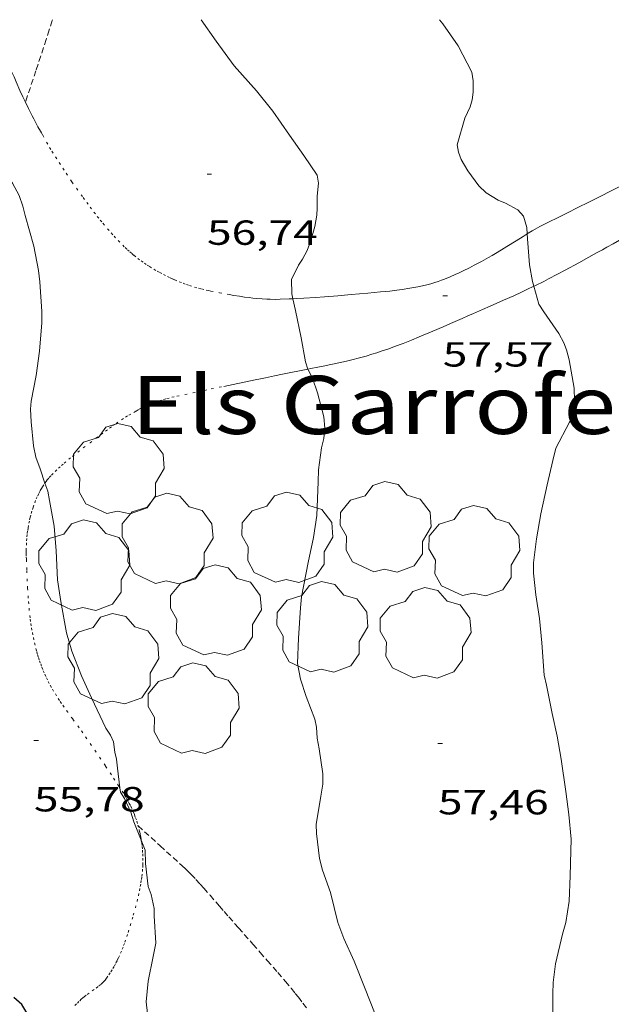
# Model space of a CAD drawing. Units: inches. Extents: x 451000 to 452009, y 4598998 to 4599501.
# Drawn here: x 451608 to 451633, y 4599253 to 4599296 of the extents above; entities that cross this region are included whole.
import ezdxf
from ezdxf.enums import TextEntityAlignment as Align

# ---------------------------------------------------------------- set-up
doc = ezdxf.new("R2010")
doc.units = ezdxf.units.IN
doc.header["$MEASUREMENT"] = 0
for name, pattern in [('DGN Style 1', [6.270497440000001, 0.01043344, -6.260064000000001]), ('PUNTOS', [0.25, 0, -0.25]), ('TRAZOS2', [0.375, 0.25, -0.125])]:
    doc.linetypes.add(name, pattern=pattern)
for name, color, linetype, lineweight in [('ARBRE', 7, 'Continuous', 0), ('CAMI i PISTA FORESTAL', 7, 'Continuous', 0), ('CORBA DE NIVELL', 7, 'Continuous', 0), ('CORBA MESTRA', 7, 'Continuous', 0), ('CORRIOL', 7, 'Continuous', 0), ('COTA ALTIMETRICA', 7, 'Continuous', 0), ('LIMIT ESPLANADA DE TERRA', 7, 'Continuous', 0), ('TEXT DE EQUIPAMENT', 7, 'Continuous', 0)]:
    doc.layers.add(name, color=color, linetype=linetype, lineweight=lineweight)
doc.styles.add('Style-Arial', font='ARIAL.TTF')

# ---------------------------------------------------------------- blocks, each defined once
blk = doc.blocks.new('COTA')
at = {"color": 0, "linetype": 'ByBlock', "lineweight": -2}
blk.add_line((0, 0), (0.2, 0), dxfattribs=at)
blk = doc.blocks.new('ARBRE')
at = {"color": 0, "linetype": 'ByBlock', "lineweight": -2, "flags": 128}
blk.add_lwpolyline([(-0.507, -1.872), (-1.415, -1.448), (-1.697, -0.9400000000000001), (-1.675, -0.342), (-1.951, 0.138), (-1.943, 0.686), (-1.511, 1.208), (-0.871, 1.406), (-0.543, 1.846), (-0.027, 2.012), (0.541, 1.882), (0.933, 1.428), (1.495, 1.262), (1.921, 0.6940000000000001), (1.969, 0.068), (1.593, -0.562), (1.593, -1.098), (1.229, -1.618), (0.505, -1.886), (-0.049, -1.762), (-0.507, -1.872)], dxfattribs=at)

msp = doc.modelspace()

# ---------------------------------------------------------------- linework, layer by layer
at = {"layer": 'CAMI i PISTA FORESTAL', "color": 7, "linetype": 'Continuous', "lineweight": 0}
for points in [[(451606.7301927682, 4599295.518635542, 56.15408706116161), (451606.7681918863, 4599295.394635063, 56.14908705340961), (451606.858189871, 4599295.11063394, 56.13908703790561), (451606.9991868724, 4599294.686632212, 56.12408701464961), (451607.1481838939, 4599294.263630426, 56.10908699139361), (451607.2851812989, 4599293.893628812, 56.09608697123841), (451607.4091790555, 4599293.572627375, 56.08408695263361), (451607.5211771123, 4599293.293626091, 56.07408693712961), (451607.6221754251, 4599293.050624949, 56.06508692317601), (451607.7131739652, 4599292.839623932, 56.05708691077281), (451607.8761714257, 4599292.471622124, 56.04408689061761), (451608.0021695421, 4599292.197620743, 56.03408687511362), (451608.0991681446, 4599291.993619691, 56.02608686271041), (451608.2491660554, 4599291.687618078, 56.01608684720642), (451608.4031639876, 4599291.383616438, 56.00508683015201), (451608.4701631051, 4599291.253615728, 56.00208682550081), (451608.5341622862, 4599291.132615055, 56.00208682550081), (451608.655160759, 4599290.906613787, 56.00708683325281), (451608.7631594393, 4599290.710612662, 56.01708684875681), (451608.8001589882, 4599290.643612279, 56.02708686426081)], [(451629.7301670408, 4599286.292921012, 57.97746305584977), (451629.7801587369, 4599286.323446395, 57.98608990149442), (451629.9511597683, 4599286.424445254, 58.01308994335521), (451630.0801605298, 4599286.49844439, 58.03308997436321), (451630.2771616547, 4599286.606443062, 58.06009001622401), (451630.4761627447, 4599286.709441713, 58.08509005498401), (451630.7421641663, 4599286.842439899, 58.11309009839521), (451630.9761654168, 4599286.959438306, 58.13309012940321), (451631.3851675988, 4599287.163435519, 58.16409017746561), (451631.9991708724, 4599287.469431335, 58.20809024568322), (451632.3051725078, 4599287.62242925, 58.23209028289281), (451632.6111741431, 4599287.775427165, 58.26109032785441), (451632.8781755738, 4599287.909425346, 58.29009037281602), (451633.3431780701, 4599288.143422182, 58.34809046273921), (451633.6921799466, 4599288.319419807, 58.39609053715841)], [(451630.0213592977, 4599284.035959346, 58.01333268866832), (451630.0851420847, 4599284.066440581, 58.01808995110721), (451630.4431439979, 4599284.245438142, 58.04508999296801), (451630.64814512, 4599284.351436751, 58.06009001622401), (451631.0331472495, 4599284.553434143, 58.08309005188322), (451631.3691491362, 4599284.733431872, 58.10109007979042), (451631.9551524728, 4599285.053427923, 58.12909012320161), (451632.3951549987, 4599285.29642496, 58.15209015886081), (451632.7241568897, 4599285.478422746, 58.17309019141921), (451632.972158306, 4599285.614421076, 58.19209022087681), (451633.1571593668, 4599285.716419829, 58.20809024568322), (451633.4351609511, 4599285.868417957, 58.23609028909441), (451633.7141625219, 4599286.018416071, 58.26909034025761), (451634.3741662159, 4599286.370411609, 58.35709047669281), (451634.8691689789, 4599286.633408262, 58.42609058367041), (451635.6111730884, 4599287.023403237, 58.53109074646242), (451636.3541771615, 4599287.408398196, 58.63709091080481), (451636.4991779402, 4599287.48139721, 58.65709094181281)], [(451619.6340732203, 4599283.499085545, 57.00543819982942), (451619.8101219131, 4599283.507517676, 57.01808840070721), (451620.1021224873, 4599283.523515485, 57.03908843326561), (451620.6131235375, 4599283.55751166, 57.07408848752961), (451620.9971243453, 4599283.58550879, 57.10108852939042), (451621.5721255857, 4599283.631504499, 57.14308859450721), (451622.147126849, 4599283.680500212, 57.18908866582561), (451622.8681284296, 4599283.741494836, 57.25308876505121), (451623.4081296462, 4599283.791490817, 57.30508884567201), (451623.8121305913, 4599283.833487817, 57.34508890768802), (451624.1141313327, 4599283.86948558, 57.37508895420001), (451624.3411319198, 4599283.900483906, 57.39708898830882), (451624.6811328414, 4599283.952481408, 57.43008903947201), (451624.8501333235, 4599283.98148017, 57.44508906272801), (451625.0201338223, 4599284.012478928, 57.46108908753442), (451625.2221344617, 4599284.055477462, 57.47908911544161), (451625.4101351022, 4599284.101476108, 57.49508914024801), (451625.5841357362, 4599284.149474861, 57.51008916350401), (451625.7461363667, 4599284.199473709, 57.52308918365921), (451625.8971369802, 4599284.249472641, 57.53508920226401), (451626.0381375782, 4599284.299471649, 57.54608921931841), (451626.1691381531, 4599284.348470731, 57.55608923482242), (451626.412139281, 4599284.447469041, 57.57508926428001), (451626.6241403002, 4599284.538467573, 57.59208929063681), (451626.8071412212, 4599284.622466315, 57.60608931234241), (451626.9671420459, 4599284.69846522, 57.61908933249761), (451627.2441435225, 4599284.836463331, 57.64208936815681), (451627.4501446537, 4599284.943461934, 57.66008939606402), (451627.7581463756, 4599285.107459852, 57.68708943792481), (451628.0631481156, 4599285.274457796, 57.71708948443681), (451628.2171490144, 4599285.361456763, 57.73408951079361), (451628.3611498675, 4599285.444455799, 57.75208953870081), (451628.6261514923, 4599285.604454036, 57.79008959761602), (451628.8551529248, 4599285.746452518, 57.82608965343041), (451629.2541554554, 4599285.998449882, 57.89508976040801), (451629.5541573394, 4599286.185447895, 57.94708984102881), (451629.7301670408, 4599286.292921012, 57.97746305584977)], [(451620.2847461672, 4599280.468776205, 57.00155506658779), (451620.4070999699, 4599280.493508474, 57.00508838055201), (451620.7101009102, 4599280.555506271, 57.01708839915681), (451620.9371016111, 4599280.60150462, 57.02808841621121), (451621.2771026693, 4599280.671502148, 57.04908844876961), (451621.6171037275, 4599280.741499677, 57.07708849218081), (451621.8171043638, 4599280.784498226, 57.09608852163841), (451622.0051049817, 4599280.827496867, 57.11508855109601), (451622.1801055716, 4599280.869495603, 57.13208857745281), (451622.5081067251, 4599280.954493247, 57.16608863016641), (451622.793107774, 4599281.034491207, 57.19708867822881), (451623.0411087199, 4599281.108489442, 57.22408872008961), (451623.2571095631, 4599281.175487907, 57.24908875884961), (451623.4461103266, 4599281.237486568, 57.27108879295841), (451623.7741116849, 4599281.349484254, 57.30908885187361), (451624.0181127309, 4599281.437482538, 57.33908889838561), (451624.3821143347, 4599281.574479989, 57.38408896815361), (451624.7421159855, 4599281.718477481, 57.42908903792161), (451625.0781175611, 4599281.857475147, 57.47408910768961), (451625.6651203453, 4599282.104471076, 57.55808923792321), (451626.1051224614, 4599282.29346803, 57.62308933869922), (451626.4341240565, 4599282.436465756, 57.67108941311841), (451626.9281264613, 4599282.652462343, 57.73908951854561), (451627.1741276698, 4599282.761460644, 57.76908956505761), (451627.4211288874, 4599282.871458941, 57.79708960846882), (451627.800130742, 4599283.038456324, 57.83508966738401), (451628.1341323677, 4599283.184454016, 57.86608971544641), (451628.7171352064, 4599283.439449988, 57.91508979141602), (451629.1541373559, 4599283.633446974, 57.94908984412962), (451629.4801389766, 4599283.780444728, 57.97308988133921), (451629.7231402107, 4599283.893443059, 57.99108990924641), (451630.0213592977, 4599284.035959346, 58.01333268866832)], [(451616.8901187139, 4599283.682540103, 56.77008801620801), (451617.0881187553, 4599283.647538546, 56.78908804566561), (451617.3381188318, 4599283.606536586, 56.81308808287521), (451617.5571189286, 4599283.574534874, 56.83308811388321), (451617.7491190365, 4599283.549533379, 56.85108814179041), (451617.9171191528, 4599283.530532075, 56.86608816504641), (451618.0641192669, 4599283.515530937, 56.87908818520162), (451618.3211194984, 4599283.493528953, 56.90108821931041), (451618.5141197142, 4599283.482527472, 56.91808824566721)], [(451618.5141197142, 4599283.482527472, 56.91808824566721), (451618.659119901, 4599283.477526362, 56.93008826427201), (451618.8771202163, 4599283.474524704, 56.94808829217921), (451619.095120577, 4599283.477523054, 56.96508831853601), (451619.4761212739, 4599283.491520186, 56.99408836349761), (451619.6340732203, 4599283.499085545, 57.00543819982942)], [(451616.6640883624, 4599279.728535688, 56.76708801155682), (451617.0670896245, 4599279.812532759, 56.80908807667361), (451617.5420911046, 4599279.910529307, 56.85608814954241), (451618.0180925861, 4599280.008525847, 56.90108821931041), (451618.243093284, 4599280.054524212, 56.92008824876801), (451618.4530939359, 4599280.097522686, 56.93508827202401), (451618.8490951643, 4599280.178519806, 56.95608830458242), (451619.1950962318, 4599280.24851729, 56.97008832628801), (451620.2847461672, 4599280.468776205, 57.00155506658779)]]:
    msp.add_polyline3d(points, dxfattribs=at)
at = {"layer": 'CORBA DE NIVELL', "color": 30, "linetype": 'Continuous', "lineweight": 0, "flags": 128}
for points, elevation in [([(451615.6842066503, 4599295.518567604), (451616.3272006742, 4599294.5995613), (451617.1101938226, 4599293.536553712), (451618.063187098, 4599292.455544804), (451618.7711815793, 4599291.583538081), (451619.4961748502, 4599290.548530975), (451620.1061691796, 4599289.676524994), (451620.6781635488, 4599288.817519323), (451620.7461611275, 4599288.48451829), (451620.685156708, 4599287.91451787), (451620.6881528734, 4599287.408517063), (451620.6731504753, 4599287.095516691)], 57.00008837280001), ([(451625.9492225649, 4599295.518489718), (451626.0932213995, 4599295.335488342), (451626.759215224, 4599294.385481816), (451627.3532075937, 4599293.258475562), (451627.4082048564, 4599292.886474567), (451627.4012011049, 4599292.393473856), (451627.3551985676, 4599292.068473701), (451627.2801961979, 4599291.77147381), (451627.049192099, 4599291.278474798), (451626.7211828725, 4599290.129475506), (451626.7681805325, 4599289.811474657), (451626.8841782919, 4599289.492473282), (451627.1771750359, 4599289.003470301), (451627.6491708661, 4599288.357465717), (451627.9581690613, 4599288.056462906), (451628.4821674685, 4599287.739458438), (451628.7931670098, 4599287.615455886), (451629.3241656857, 4599287.332451419), (451629.5671639531, 4599287.054449144), (451629.7161604511, 4599286.56244725)], 58.00008992320001)]:
    msp.add_lwpolyline(points, dxfattribs=dict(at, elevation=elevation))
at = {"layer": 'CORBA DE NIVELL', "color": 30, "linetype": 'Continuous', "lineweight": 0}
for points, elevation in [([(451605.5127309579, 4599290.932349286), (451605.987152366, 4599290.345633161), (451606.4071505815, 4599290.024629476), (451606.72814834, 4599289.663626481), (451606.9391463833, 4599289.362624413), (451607.5591406296, 4599288.477618336), (451607.8391370727, 4599287.951615396), (451608.0031337532, 4599287.480613422), (451608.1011309384, 4599287.089612072), (451608.4711214738, 4599285.766607214), (451608.6761138474, 4599284.719604035), (451608.728110195, 4599284.227602878), (451608.8251007167, 4599282.958600174), (451608.8240969214, 4599282.458599406), (451608.71408757, 4599281.248598366), (451608.5800793954, 4599280.198597754), (451608.3550705864, 4599279.083597733), (451608.3290679663, 4599278.743597403), (451608.3550639169, 4599278.20459637), (451608.4650562268, 4599277.168593929), (451608.5670526291, 4599276.673592388), (451608.7450491795, 4599276.182590275), (451608.9554943054, 4599275.561473805)], 56.00008682240002), ([(451620.6731504753, 4599287.095516691), (451620.5821466618, 4599286.611516631), (451620.3991414841, 4599285.966517019), (451620.246138356, 4599285.58551759), (451620.0531351736, 4599285.205518465), (451619.8861329191, 4599284.942519325), (451619.5761277493, 4599284.324520717), (451619.5881230941, 4599283.708519673), (451619.6340732203, 4599283.499085545)], 57.00008837280001), ([(451629.7161604511, 4599286.56244725), (451629.7301670408, 4599286.292921012)], 58.00008992320001), ([(451629.7301670408, 4599286.292921012), (451629.7411568402, 4599286.081446315), (451629.8371485365, 4599284.96744386), (451629.9671432068, 4599284.238441743), (451630.0213592977, 4599284.035959346)], 58.00008992320001), ([(451630.0213592977, 4599284.035959346), (451630.2271362424, 4599283.267438265), (451630.4561341163, 4599282.94043602), (451631.0901280124, 4599282.006429761), (451631.312125314, 4599281.605427456), (451631.43012316, 4599281.297426082), (451631.5441200892, 4599280.869424555), (451631.7611112068, 4599279.654421024), (451631.7861029297, 4599278.558419134), (451631.5520996988, 4599278.180420324), (451630.9650903287, 4599277.06542305), (451630.8310860767, 4599276.53242324), (451630.5890777422, 4599275.483423449), (451630.3180678832, 4599274.239423577), (451630.1270593849, 4599273.158423351), (451630.0040514246, 4599272.134422696), (451630.0100479815, 4599271.679421945), (451630.1040410709, 4599270.74941979), (451630.2590336098, 4599269.734417042), (451630.3600257843, 4599268.682414644), (451630.4650153929, 4599267.29141169), (451630.5660122337, 4599266.854410246), (451630.8050033474, 4599265.634406541), (451631.0289962892, 4599264.65840333), (451631.1939890485, 4599263.670400545), (451631.3919788467, 4599262.285396895), (451631.525971467, 4599261.285394328), (451631.6319636037, 4599260.227391884), (451631.618959805, 4599259.729391211), (451631.5839515637, 4599258.650389804), (451631.5469432284, 4599257.559388393), (451631.3899360045, 4599256.639388157), (451631.2489319238, 4599256.130388439), (451630.9489217922, 4599254.856388739), (451630.8479155352, 4599254.052388259), (451630.8429118702, 4599253.57038755), (451630.8308967449, 4599251.579384554)], 58.00008992320001), ([(451619.6340732203, 4599283.499085545), (451619.7441179412, 4599282.997517386), (451619.9881093131, 4599281.810513695), (451620.1871018595, 4599280.787510599), (451620.2847461672, 4599280.468776205)], 57.00008837280001), ([(451620.2847461672, 4599280.468776205), (451620.2930993986, 4599280.441509258), (451620.4830969996, 4599280.086507265), (451620.6970924677, 4599279.445504649), (451620.9650851212, 4599278.422501029), (451621.0200814279, 4599277.92449984), (451620.9660780132, 4599277.485499568), (451620.8710747702, 4599277.077499657), (451620.7440673728, 4599276.128499149), (451620.7230634478, 4599275.615498513), (451620.6690524077, 4599274.171496684), (451620.5240449671, 4599273.22049631), (451620.2890364689, 4599272.148496431), (451620.0100247689, 4599270.663496246), (451619.9680211452, 4599270.194495837), (451619.8730110127, 4599268.878494519), (451619.8430027261, 4599267.792493062), (451619.9709978258, 4599267.120491048), (451620.2059924691, 4599266.366488097), (451620.5809857057, 4599265.398483751), (451620.650983151, 4599265.047482675), (451620.6819795874, 4599264.571481703), (451620.7699763323, 4599264.124480342), (451620.923968346, 4599263.040477492), (451620.926965035, 4599262.603476793), (451620.8389608772, 4599262.073476639), (451620.6469513379, 4599260.855476207), (451620.6599484597, 4599260.473475516), (451620.786940515, 4599259.400472889), (451620.9159368757, 4599258.894471125), (451621.2579301068, 4599257.932467039), (451621.5689207631, 4599256.637462671), (451621.8269159353, 4599255.948459646), (451622.2709092713, 4599254.979454774), (451622.7549009622, 4599253.785449251), (451623.1538937732, 4599252.756444627)], 57.00008837280001), ([(451608.9554943054, 4599275.561473805), (451609.0740423222, 4599275.211586274), (451609.1540394643, 4599274.818585058), (451609.3590313144, 4599273.702581773), (451609.4430234398, 4599272.647579499), (451609.5030139953, 4599271.390577096), (451609.637007139, 4599270.459574635), (451609.8879973002, 4599269.111570641), (451610.1119917216, 4599268.330567731), (451610.5319842313, 4599267.25756288), (451610.9619776973, 4599266.308558146), (451611.5769688022, 4599265.010551468), (451611.7749667571, 4599264.700549485), (451611.9039648174, 4599264.418548069), (451611.9629615172, 4599263.971546928), (451612.031959401, 4599263.67854595), (451612.077956536, 4599263.291545001), (451612.1831303022, 4599262.441885294)], 56.00008682240002), ([(451612.1831303022, 4599262.441885294), (451612.2059488889, 4599262.257542427), (451612.3809470509, 4599261.979540667), (451612.6569430174, 4599261.391537663), (451612.783940035, 4599260.972536049), (451612.9059380541, 4599260.68653468), (451613.1049593298, 4599260.186841892)], 56.00008682240002), ([(451613.1049593298, 4599260.186841892), (451613.2799315093, 4599259.747530386), (451613.2839272361, 4599259.183529481), (451613.4019198998, 4599258.19252705), (451613.5249174804, 4599257.848525583), (451613.6549131066, 4599257.245523661), (451613.6619107123, 4599256.928523117), (451613.7349018797, 4599255.749520736), (451613.6218973265, 4599255.172520698), (451613.4018889958, 4599254.119520734), (451613.3178820519, 4599253.221519981), (451613.3738783601, 4599252.723518782)], 56.00008682240002)]:
    msp.add_lwpolyline(points, dxfattribs=dict(at, elevation=elevation))
at = {"layer": 'CORBA MESTRA', "color": 30, "linetype": 'Continuous', "lineweight": 30, "elevation": 55.00008527200001}
msp.add_lwpolyline([(451609.2603242152, 4599249.229426985), (451609.2408457072, 4599249.264544779), (451608.7638531015, 4599250.336550061), (451608.550857726, 4599250.98955269), (451608.3528642174, 4599251.885555581), (451608.3088671766, 4599252.284556533), (451608.173870541, 4599252.755558289), (451607.965872897, 4599253.108560413), (451607.6131427578, 4599253.412437324)], dxfattribs=at)
at = {"layer": 'CORRIOL', "color": 7, "linetype": 'TRAZOS2', "lineweight": 0, "extrusion": (-0.2810584155369104, -0.01885885646949009, 0.9595053468264492), "elevation": -213611.8919242125}
msp.add_lwpolyline([(-4558741.838995947, 727813.8595321809), (-4558741.802815444, 727813.845497457), (-4558741.404963816, 727813.6892007829), (-4558741.010574163, 727813.5258319876), (-4558739.689607114, 727812.9654424612), (-4558738.367709264, 727812.4040313364)], dxfattribs=at)
at = {"layer": 'CORRIOL', "color": 7, "linetype": 'TRAZOS2', "lineweight": 0}
msp.add_polyline3d([(451612.9709390275, 4599260.801534365, 56.03408687511362), (451613.9219339538, 4599259.938525811, 56.02708686426081), (451614.871928871, 4599259.074517263, 56.02108685495841), (451615.0079281259, 4599258.948516036, 56.02108685495841), (451615.1339274031, 4599258.827514893, 56.02108685495841), (451615.2489267013, 4599258.711513841, 56.02208685650881), (451615.4619253622, 4599258.491511882, 56.02608686271041), (451615.6439241497, 4599258.294510197, 56.03108687046242), (451615.8009230653, 4599258.119508733, 56.03608687821441), (451616.0719211409, 4599257.810506199, 56.04708689526881), (451616.4739182132, 4599257.342502424, 56.06908692937761), (451616.6759167509, 4599257.108500527, 56.08008694643201), (451616.8789153128, 4599256.87749863, 56.09308696658722), (451617.2949124068, 4599256.409494746, 56.12008700844801), (451617.9169080295, 4599255.705488935, 56.16308707511521), (451618.2269058318, 4599255.352486037, 56.18708711232481), (451618.5359036324, 4599254.999483145, 56.21308715263521), (451618.981900439, 4599254.487478968, 56.25208721310081), (451619.3138980174, 4599254.100475849, 56.28308726116321), (451619.5588961816, 4599253.808473536, 56.30508729527201), (451619.7398947778, 4599253.586471818, 56.32308732317921), (451619.8738937185, 4599253.419470544, 56.33508734178401), (451620.0718920982, 4599253.165468646, 56.35408737124161), (451620.2638904459, 4599252.908466792, 56.37308740069921)], dxfattribs=at)
at = {"layer": 'LIMIT ESPLANADA DE TERRA', "color": 7, "linetype": 'PUNTOS', "lineweight": 0}
for points in [[(451608.8001589882, 4599290.643612279, 56.02708686426081), (451608.858158289, 4599290.539611678, 56.02908686736161), (451609.0281562991, 4599290.242609926, 56.05308690457122), (451609.1581548162, 4599290.020608597, 56.07208693402881), (451609.2571537177, 4599289.85560759, 56.08608695573442), (451609.4091520793, 4599289.608606053, 56.10408698364161), (451609.5641504607, 4599289.363604498, 56.11708700379681), (451609.7231488482, 4599289.118602911, 56.12508701620001), (451609.8651474522, 4599288.905601503, 56.13008702395202), (451610.1181450523, 4599288.537599013, 56.13608703325441), (451610.3111432726, 4599288.263597124, 56.14008703945601), (451610.6051406327, 4599287.855594262, 56.14908705340961), (451610.7541393233, 4599287.652592816, 56.15608706426242), (451610.9041380156, 4599287.449591363, 56.16508707821601), (451611.0661366278, 4599287.233589798, 56.17808709837121), (451611.211135449, 4599287.048588411, 56.19308712162722), (451611.3391344335, 4599286.888587193, 56.20808714488322), (451611.4531335555, 4599286.749586112, 56.22208716658881), (451611.6571320583, 4599286.510584194, 56.24708720534881), (451611.8141309588, 4599286.333582728, 56.26608723480641), (451611.9331301493, 4599286.202581622, 56.28008725651201), (451612.1161289459, 4599286.006579929, 56.30008728752001), (451612.3041277654, 4599285.812578202, 56.31708731387681), (451612.4101271331, 4599285.707577235, 56.32508732628001), (451612.5111265612, 4599285.61157632, 56.33108733558241), (451612.6081260514, 4599285.524575449, 56.33608734333441), (451612.7001255871, 4599285.444574626, 56.33908734798562), (451612.7881251696, 4599285.371573846, 56.34208735263682), (451612.9551244194, 4599285.238572373, 56.34608735883841), (451613.1041238082, 4599285.12757107, 56.34908736348962), (451613.2381233027, 4599285.033569908, 56.35208736814081), (451613.3561228787, 4599284.953568889, 56.35508737279201), (451613.4611225254, 4599284.885567986, 56.35708737589281), (451613.6481219504, 4599284.771566391, 56.36308738519521), (451613.7901215408, 4599284.688565183, 56.36908739449761), (451613.8991212546, 4599284.628564264, 56.37408740224961), (451614.0631208411, 4599284.540562883, 56.38408741775361), (451614.2301204627, 4599284.456561486, 56.39708743790882), (451614.3441202221, 4599284.401560537, 56.40808745496321), (451614.4501200147, 4599284.352559655, 56.42108747511841), (451614.5501198358, 4599284.308558828, 56.43508749682401), (451614.739119537, 4599284.230557274, 56.46508754333601), (451614.9051193164, 4599284.167555916, 56.49408758829761), (451615.0501191465, 4599284.115554735, 56.52208763170881), (451615.1791190203, 4599284.072553691, 56.54608766891841), (451615.4051188396, 4599284.002551867, 56.58908773558561), (451615.5771187496, 4599283.955550488, 56.62008778364801), (451615.7061186917, 4599283.921549456, 56.64108781620642), (451615.9031186481, 4599283.875547891, 56.67008786116801), (451616.0021186422, 4599283.854547108, 56.68208787977281), (451616.1021186379, 4599283.833546316, 56.69308789682722), (451616.4751186548, 4599283.759543371, 56.73008795419202), (451616.8021186988, 4599283.698540796, 56.76108800225441), (451616.8901187139, 4599283.682540103, 56.77008801620801)], [(451608.9554943054, 4599275.561473805, 56.02580515138396), (451609.0040453776, 4599275.628587452, 56.03508687666401), (451609.0580459925, 4599275.698587151, 56.04408689061761), (451609.1440468997, 4599275.800586656, 56.05708691077281), (451609.2350477919, 4599275.899586119, 56.06908692937761), (451609.3980492814, 4599276.062585134, 56.08808695883521), (451609.5430505533, 4599276.200584249, 56.10508698519201), (451609.671051632, 4599276.316583457, 56.11808700534721), (451609.7840525659, 4599276.416582755, 56.13008702395202), (451609.9850541674, 4599276.586581494, 56.15008705496002), (451610.1380553455, 4599276.710580524, 56.16408707666561), (451610.3700571012, 4599276.89457905, 56.18508710922401), (451610.6080588512, 4599277.076577526, 56.20508714023202), (451610.8980609776, 4599277.297575668, 56.22608717279041), (451611.1500628327, 4599277.490574055, 56.23908719294561), (451611.37106445, 4599277.658572639, 56.24908720844961), (451611.5650658435, 4599277.80257139, 56.25608721930241), (451611.7350670554, 4599277.927570294, 56.26308723015521), (451611.886068109, 4599278.035569316, 56.26808723790721), (451612.0190690132, 4599278.12756845, 56.27408724720961), (451612.254070584, 4599278.286566913, 56.28508726426401), (451612.4330717342, 4599278.401565733, 56.29608728131841), (451612.5700725839, 4599278.485564824, 56.30508729527201), (451612.7780738319, 4599278.607563435, 56.32108732007841), (451612.8830744424, 4599278.66656273, 56.33108733558241), (451612.9900750484, 4599278.724562008, 56.34108735108641), (451613.0890755889, 4599278.775561335, 56.35208736814081), (451613.1820760821, 4599278.821560701, 56.36208738364481), (451613.3590769711, 4599278.902559484, 56.38308741620321), (451613.5150777138, 4599278.968558403, 56.40308744721121), (451613.6530783298, 4599279.021557437, 56.42208747666881), (451613.7740788513, 4599279.065556589, 56.43808750147521), (451613.8810792979, 4599279.102555833, 56.45208752318081), (451614.0690800371, 4599279.161554498, 56.47808756349121), (451614.2110805607, 4599279.201553483, 56.49608759139841), (451614.4260813114, 4599279.256551937, 56.52408763480961), (451614.6430820196, 4599279.305550367, 56.54908767356961), (451615.4860846695, 4599279.482544245, 56.64208781775681), (451616.1180866509, 4599279.614539654, 56.71108792473441), (451616.6640883624, 4599279.728535688, 56.76708801155682)], [(451608.4500361269, 4599274.522589941, 55.89508665960801), (451608.5180376891, 4599274.714589722, 55.91608669216641), (451608.5830390267, 4599274.877589482, 55.93508672162401), (451608.6450401851, 4599275.017589228, 55.95308674953121), (451608.7020411838, 4599275.137588982, 55.96908677433761), (451608.7560420491, 4599275.240588731, 55.98208679449281), (451608.8050427928, 4599275.328588497, 55.99408681309761), (451608.8510434408, 4599275.404588264, 56.00408682860161), (451608.9360445589, 4599275.534587821, 56.02208685650881), (451608.9554943054, 4599275.561473805, 56.02580515138396)], [(451612.1831303022, 4599262.441885294, 56.00749087817751), (451612.1409506926, 4599262.50854331, 56.00508683015201), (451611.9699524154, 4599262.770545013, 55.99608681619841), (451611.8209539068, 4599262.997546496, 55.98808680379521), (451611.5579564734, 4599263.389549098, 55.97408678208961), (451611.1609602738, 4599263.971553014, 55.95408675108161), (451610.7609640848, 4599264.555556954, 55.93308671852321), (451610.5839657377, 4599264.809558691, 55.92408670456961), (451610.4269671559, 4599265.028560221, 55.91608669216641), (451610.1499695946, 4599265.406562909, 55.90208667046081), (451609.9419714421, 4599265.692564931, 55.89208665495681), (451609.7859728467, 4599265.90956645, 55.88408664255361), (451609.6709739355, 4599266.076567582, 55.87808663325121), (451609.5839747643, 4599266.20356844, 55.87408662704961), (451609.4559760454, 4599266.398569713, 55.86808661774721), (451609.3299773827, 4599266.600570982, 55.86108660689441), (451609.2329784842, 4599266.765571973, 55.85608659914241), (451609.1439795679, 4599266.926572898, 55.85108659139041), (451609.0629806411, 4599267.084573759, 55.84608658363841), (451608.9899816964, 4599267.238574551, 55.84208657743682), (451608.9229827307, 4599267.388575292, 55.83708656968481), (451608.8609837424, 4599267.534575989, 55.83308656348321), (451608.8059847421, 4599267.677576628, 55.83008655883201), (451608.7549857177, 4599267.816577231, 55.82608655263041), (451608.7079866767, 4599267.952577798, 55.82208654642881), (451608.6659876056, 4599268.08357832, 55.81908654177761), (451608.6269885164, 4599268.211578813, 55.81608653712641), (451608.5919894106, 4599268.336579273, 55.81308653247521), (451608.5289911567, 4599268.579580128, 55.80708652317281), (451608.475992812, 4599268.808580886, 55.80208651542081), (451608.4319943751, 4599269.023581551, 55.79808650921921), (451608.3959958596, 4599269.22658214, 55.79408650301761), (451608.3649972607, 4599269.417582671, 55.79008649681601), (451608.3389985786, 4599269.596583147, 55.78708649216482), (451608.3159998253, 4599269.765583583, 55.78408648751361), (451608.2810021687, 4599270.081584337, 55.77908647976161), (451608.2550042376, 4599270.359584966, 55.77508647356002), (451608.236006052, 4599270.602585486, 55.77108646735841), (451608.2090092349, 4599271.027586351, 55.76608645960641), (451608.1930116229, 4599271.345586965, 55.76308645495521), (451608.1740151974, 4599271.820587846, 55.75908644875361), (451608.1560187509, 4599272.292588714, 55.75708644565282), (451608.1520197463, 4599272.424588948, 55.75708644565282), (451608.1500206916, 4599272.549589158, 55.75908644875361), (451608.1500215718, 4599272.665589337, 55.76108645185441), (451608.1560232427, 4599272.884589632, 55.76908646425761), (451608.1660247151, 4599273.076589854, 55.77808647821121), (451608.1800260114, 4599273.244590007, 55.78808649371521), (451608.1950271577, 4599273.392590123, 55.79708650766882), (451608.2120281552, 4599273.520590193, 55.80708652317281), (451608.2290290389, 4599273.633590239, 55.81508653557601), (451608.2650305895, 4599273.830590271, 55.83108656038241), (451608.296031753, 4599273.977590264, 55.84408658053761), (451608.3220326354, 4599274.088590238, 55.85408659604161), (451608.3660339557, 4599274.253590161, 55.86908661929761), (451608.4160352851, 4599274.418590037, 55.88508664410401), (451608.4500361269, 4599274.522589941, 55.89508665960801)], [(451613.1049593298, 4599260.186841892, 56.0232395407247), (451613.1009347676, 4599260.213532467, 56.02408685960961), (451613.0799356379, 4599260.332532811, 56.02608686271041), (451613.0579364384, 4599260.442533148, 56.02908686736161), (451613.0359371934, 4599260.546533476, 56.03108687046242), (451612.987938591, 4599260.740534141, 56.03308687356321), (451612.9399397912, 4599260.908534766, 56.03508687666401), (451612.8929408338, 4599261.055535351, 56.03508687666401), (451612.8489417292, 4599261.182535881, 56.03508687666401), (451612.8069425063, 4599261.293536372, 56.03508687666401), (451612.7679431742, 4599261.389536817, 56.03408687511362), (451612.6949443206, 4599261.555537628, 56.03208687201281), (451612.6359451624, 4599261.678538267, 56.03008686891201), (451612.5899457816, 4599261.769538756, 56.02808686581122), (451612.5159466912, 4599261.904539527, 56.02508686116001), (451612.4369475779, 4599262.037540333, 56.02108685495841), (451612.3339486776, 4599262.203541372, 56.01608684720642), (451612.1831303022, 4599262.441885294, 56.00749087817751)], [(451612.0148927333, 4599254.895532462, 55.67208631386881), (451612.0708936624, 4599255.006532209, 55.67708632162081), (451612.1208945442, 4599255.112531994, 55.68208632937281), (451612.2098961996, 4599255.312531629, 55.69008634177602), (451612.2828976634, 4599255.490531351, 55.69708635262881), (451612.3428989477, 4599255.64753114, 55.70308636193121), (451612.3929000723, 4599255.785530974, 55.70808636968322), (451612.4769020615, 4599256.030530716, 55.71808638518721), (451612.5369035582, 4599256.215530548, 55.72608639759041), (451612.6239058252, 4599256.496530323, 55.74008641929601), (451612.7099081057, 4599256.779530109, 55.75708644565282), (451612.7599094656, 4599256.948529993, 55.76908646425761), (451612.8499120179, 4599257.266529802, 55.79508650456801), (451612.922914248, 4599257.545529681, 55.82208654642881), (451612.9819161908, 4599257.789529612, 55.84708658518881), (451613.0279178859, 4599258.003529594, 55.86908661929761), (451613.0649193621, 4599258.190529604, 55.88808664875521), (451613.0929206499, 4599258.354529645, 55.90508667511201), (451613.1139217675, 4599258.497529708, 55.91908669681762), (451613.1309227422, 4599258.622529773, 55.93208671697281), (451613.1539244396, 4599258.841529937, 55.95208674798081), (451613.1659257026, 4599259.005530101, 55.96508676813601), (451613.1719266452, 4599259.128530246, 55.97508678364001), (451613.1749280458, 4599259.312530508, 55.98708680224481), (451613.1719294298, 4599259.495530815, 55.99708681774881), (451613.1639306466, 4599259.657531127, 56.00408682860161), (451613.1519317813, 4599259.809531454, 56.01108683945441), (451613.136932843, 4599259.952531789, 56.01608684720642), (451613.119933841, 4599260.087532127, 56.02008685340801), (451613.1049593298, 4599260.186841892, 56.0232395407247)], [(451610.2468760692, 4599253.060543031, 55.42608593247041), (451610.3508770043, 4599253.162542401, 55.44908596812962), (451610.4538779455, 4599253.26554178, 55.46908599913761), (451610.5218785517, 4599253.331541365, 55.48108601774241), (451610.5878791017, 4599253.390540957, 55.49208603479681), (451610.651879603, 4599253.443540553, 55.50208605030081), (451610.7748805146, 4599253.538539767, 55.52108607975841), (451610.9968820576, 4599253.696538327, 55.55308612937122), (451611.1628832178, 4599253.815537252, 55.57508616348001), (451611.2838841187, 4599253.90953648, 55.59008618673601), (451611.3708848151, 4599253.983535934, 55.60108620379042), (451611.4338853604, 4599254.042535548, 55.60808621464322), (451611.4798857807, 4599254.088535271, 55.61408622394561), (451611.5458864369, 4599254.161534882, 55.62208623634881), (451611.6078871249, 4599254.239534533, 55.62908624720161), (451611.7108883848, 4599254.384533976, 55.64108626580641), (451611.8008895638, 4599254.521533507, 55.65008627976002), (451611.8808906894, 4599254.653533103, 55.65908629371361), (451611.9518917403, 4599254.777532757, 55.66608630456641), (451612.0148927333, 4599254.895532462, 55.67208631386881)]]:
    msp.add_polyline3d(points, dxfattribs=at)

# ---------------------------------------------------------------- block references
at = {"layer": 'ARBRE', "color": 3, "linetype": 'Continuous', "lineweight": 0, "xscale": 1.000001550400009, "yscale": 1.000001550399986, "zscale": 1.0000015504, "rotation": 359.9995652666707}
for p in [(451612.1270539374, 4599276.118564516, 56.24508720224802), (451623.6280527614, 4599273.613473368, 57.24508875264802), (451614.2290344184, 4599273.116543912, 56.31708731387681), (451619.3900427917, 4599273.165504829, 56.77308802085921), (451627.4510509112, 4599272.588442771, 57.49308913714721), (451610.6420201013, 4599271.962569339, 56.27708725186081), (451616.3100142448, 4599270.032523341, 56.40508745031201), (451620.8990158736, 4599269.309487402, 56.86908816969761), (451625.3450208318, 4599269.054453272, 57.26908878985761), (451611.8969915147, 4599267.938553579, 56.48508757434401), (451615.3519807021, 4599265.807524061, 56.71708793403681)]:
    msp.add_blockref('ARBRE', p, dxfattribs=at)
at = {"layer": 'COTA ALTIMETRICA', "color": 7, "linetype": 'Continuous', "lineweight": 0, "xscale": 1.000001550400009, "yscale": 1.000001550399986, "zscale": 1.0000015504, "rotation": 359.9995652666707}
for p in [(451615.9381566173, 4599288.872555373, 56.74408797589761), (451626.0941325814, 4599283.629470185, 57.56808925342722), (451608.4809599126, 4599264.471574124, 55.77608647511041), (451625.8869859271, 4599264.343441855, 57.46408909218562)]:
    msp.add_blockref('COTA', p, dxfattribs=at)

# ---------------------------------------------------------------- texts
at = {"layer": 'COTA ALTIMETRICA', "color": 7, "linetype": 'Continuous', "lineweight": 0, "style": 'Style-Arial', "width": 1.333331428571429}
for s, p in [('56,74', (451615.9381414422, 4599286.872552272, 56.74408797589761)), ('57,57', (451626.0941174062, 4599281.629467085, 57.56808925342722)), ('55,78', (451608.4809447376, 4599262.471571023, 55.77608647511041)), ('57,46', (451625.8869707521, 4599262.343438755, 57.46408909218562))]:
    msp.add_text(s, height=1.05000162792, rotation=359.99956526667, dxfattribs=at).set_placement(p, align=Align.TOP_LEFT)
at = {"layer": 'TEXT DE EQUIPAMENT', "color": 7, "linetype": 'DGN Style 1', "lineweight": 0, "style": 'Style-Arial', "width": 1.206399834880132}
msp.add_text('Els Garrofers', height=2.500005876003101, rotation=359.99956526667, dxfattribs=at).set_placement((451624.8778234806, 4599278.927502133), align=Align.MIDDLE_CENTER)

doc.saveas('drawing.dxf')
